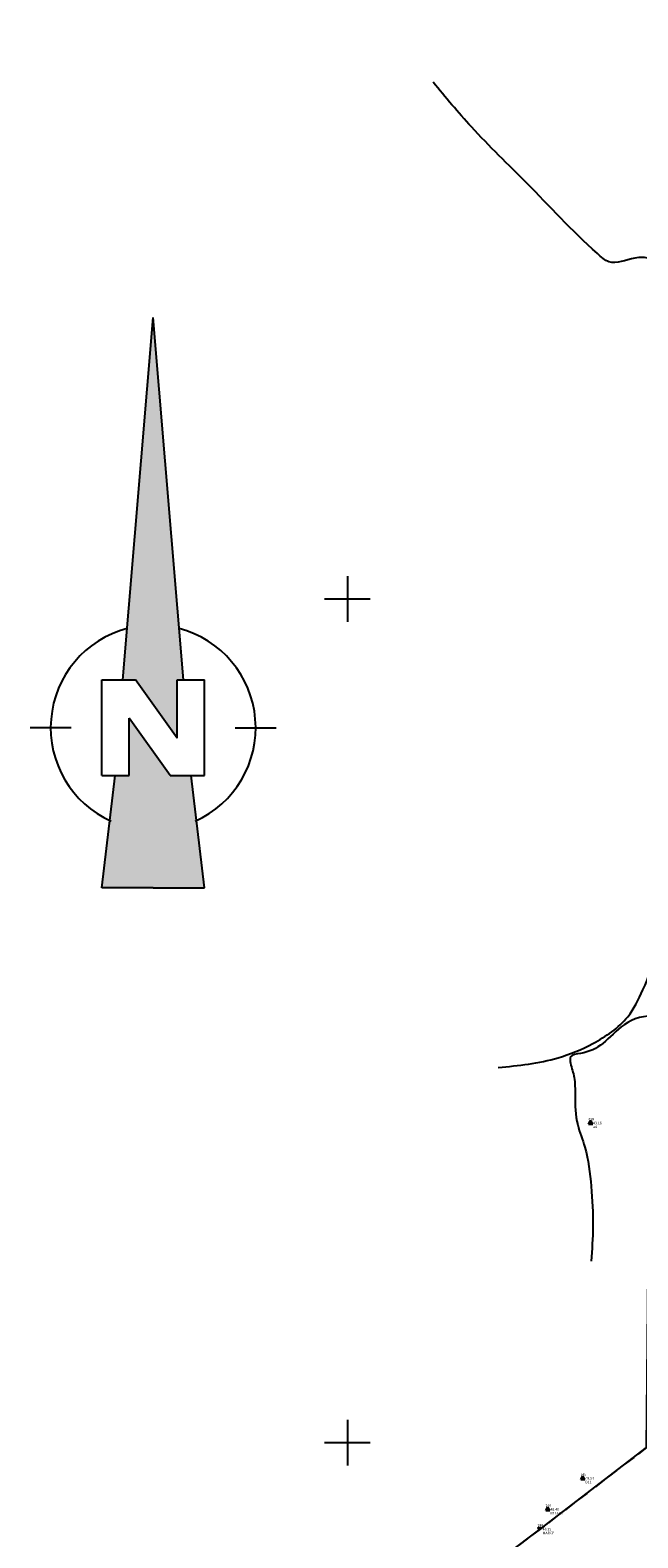
# Model space of a CAD drawing. Units: metres. Extents: x -84877 to -80877, y -127634 to -123880.
# Drawn here: x -83188 to -82828, y -125556 to -124663 of the extents above; entities that cross this region are included whole.
import ezdxf

# ---------------------------------------------------------------- set-up
doc = ezdxf.new("R2010")
doc.units = ezdxf.units.M
doc.header["$LTSCALE"] = 5
doc.linetypes.add('BORDER', pattern=[44.45, 12.7, -6.35, 12.7, -6.35, 0, -6.35])
doc.linetypes.add('DASHDOTX2', pattern=[2, 1, -0.5, 0, -0.5])
for name, color, linetype in [('1Area Total', 6, 'Continuous'), ('1AreaRemanescente', 3, 'BORDER'), ('1CODIGOS', 3, 'Continuous'), ('1FOLHA1000', 55, 'Continuous'), ('1N', 7, 'Continuous'), ('1PUNTOS', 2, 'Continuous'), ('1Urbanos', 7, 'Continuous'), ('1Z', 36, 'Continuous'), ('caminhos', 204, 'Continuous'), ('zona de acampamento', 80, 'Continuous')]:
    doc.layers.add(name, color=color, linetype=linetype)

# ---------------------------------------------------------------- blocks, each defined once
blk = doc.blocks.new('ApoioTopografico')
at = {"layer": '1Urbanos', "color": 1, "flags": 128}
for points in [[(-0.25, -0.14), (0, 0.29)], [(0.25, -0.14), (0, 0.29)], [(-0.25, -0.14), (0.25, -0.14)]]:
    blk.add_lwpolyline(points, dxfattribs=at)
at = {"layer": '1Urbanos', "color": 1}
blk.add_point((0, 0), dxfattribs=at)
blk = doc.blocks.new('PUNTO')
at = {"layer": '1PUNTOS'}
blk.add_point((0, 0), dxfattribs=at)
at = {"layer": '1CODIGOS'}
blk.add_attdef('CODIGO', (0, 0), '', height=1.5, dxfattribs=at)
at = {"layer": '1CODIGOS', "color": 7, "flags": 1}
blk.add_attdef('NIVEL', (0, 0), '', height=1.5, dxfattribs=at)
at = {"layer": '1N'}
blk.add_attdef('NPUNTO', (0, 0), '', height=1.5, dxfattribs=at)
at = {"layer": '1Z'}
blk.add_attdef('COTA', (0, 0), '', height=1.5, dxfattribs=at)
blk = doc.blocks.new('MarcoCasaPalmela')
at = {"layer": '1Urbanos'}
h = blk.add_hatch(color=5, dxfattribs=at)
edge = h.paths.add_edge_path(flags=16)
edge.add_arc((0, 0), 0.126, 0, 360)
h.paths.add_polyline_path([(-0.625, -0.625), (-0.625, 0.625), (0.625, 0.625), (0.625, -0.625)])
at = {"layer": '1Urbanos', "color": 5}
for p, q in [((-0.625, -0.625), (-0.625, 0.625)), ((0.625, 0.625), (0.625, -0.625)), ((0.625, -0.625), (-0.625, -0.625))]:
    blk.add_line(p, q, dxfattribs=at)
blk.add_lwpolyline([(-0.625, 0.625), (0.625, 0.625)], dxfattribs=at)
blk.add_circle((0, 0), 0.126, dxfattribs=at)
blk.add_point((0, 0), dxfattribs=at)

msp = doc.modelspace()

# ---------------------------------------------------------------- hatches: boundary and pattern name
at = {"layer": 'zona de acampamento', "linetype": 'DASHDOTX2', "ltscale": 100, "true_color": 0x636466}
h = msp.add_hatch(color=251, dxfattribs=at)
h.dxf.hatch_style = 1
h.paths.add_polyline_path([(-83115.15, -124833.34), (-83133.04, -125047.99), (-83125.62, -125047.99), (-83100.98, -125082.49), (-83100.98, -125047.99), (-83097.27, -125047.99)])
h.paths.add_polyline_path([(-83092.54, -125104.69), (-83105.03, -125104.69), (-83129.33, -125070.67), (-83129.33, -125104.69), (-83137.77, -125104.69), (-83145.53, -125171.19), (-83115.15, -125171.19), (-83084.78, -125171.19)])
edge = h.paths.add_edge_path()
edge.add_line((-83133.04, -125047.99), (-83115.15, -124833.34))

# ---------------------------------------------------------------- linework, layer by layer
at = {"color": 251}
for p, q in [((-83133.04, -125047.99), (-83115.15, -124833.34)), ((-83097.27, -125047.99), (-83115.15, -124833.34)), ((-83145.53, -125104.69), (-83145.53, -125047.99)), ((-83145.53, -125047.99), (-83125.62, -125047.99)), ((-83100.98, -125082.49), (-83125.62, -125047.99)), ((-83100.98, -125047.99), (-83084.78, -125047.99)), ((-83100.98, -125082.49), (-83100.98, -125047.99)), ((-83084.78, -125104.69), (-83084.78, -125047.99)), ((-83163.75, -125076.34), (-83188.05, -125076.34)), ((-83105.03, -125104.69), (-83129.33, -125070.67)), ((-83129.33, -125104.69), (-83129.33, -125070.67)), ((-83066.55, -125076.34), (-83042.25, -125076.34)), ((-83145.53, -125104.69), (-83129.33, -125104.69)), ((-83145.53, -125171.19), (-83137.77, -125104.69)), ((-83105.03, -125104.69), (-83084.78, -125104.69)), ((-83084.78, -125171.19), (-83092.54, -125104.69)), ((-83115.15, -125171.19), (-83145.53, -125171.19)), ((-83115.15, -125171.19), (-83084.78, -125171.19))]:
    msp.add_line(p, q, dxfattribs=at)
for start, end in [(104.63762, 245.8351), (294.1649, 75.36238)]:
    msp.add_arc((-83115.15, -125076.34), 60.75, start, end, dxfattribs=at)
at = {"layer": '1Area Total', "elevation": 56.6}
msp.add_lwpolyline([(-82945.64, -125596.35), (-82885.85, -125551.23), (-82822.76, -125502.9), (-82819.89, -125189.54), (-82816.01, -125040.39), (-82811.52, -124843.53), (-82809.71, -124764.17), (-82806.1, -124681.84), (-82803.5, -124625.24), (-82800.81, -124560.65), (-82794.03, -124410.11), (-82790.64, -124332.89), (-82787.35, -124267.98), (-82783.57, -124191.14), (-82781.13, -124144.98), (-82778.07, -124096.39), (-82658.72, -124102.48), (-82539.66, -124107.54), (-82427.24, -124115.4), (-82359.21, -124120.13), (-82326.61, -124126.49), (-82142.63, -124212.31), (-81993.2, -124329.9)], dxfattribs=at)
at = {"layer": '1AreaRemanescente', "ltscale": 0.1, "elevation": 59.76}
msp.add_lwpolyline([(-81993.2, -124329.9), (-82142.63, -124212.31), (-82326.61, -124126.49), (-82359.21, -124120.13), (-82427.24, -124115.4), (-82539.66, -124107.54), (-82658.72, -124102.48), (-82778.07, -124096.39), (-82781.13, -124144.98), (-82783.5, -124189.9), (-82787.33, -124267.36), (-82790.62, -124332.26), (-82794.01, -124409.48), (-82800.81, -124560.65), (-82803.5, -124625.24), (-82806.1, -124681.84), (-82809.71, -124764.17), (-82811.52, -124843.53), (-82816.01, -125040.39), (-82819.89, -125189.54), (-82822.76, -125502.9), (-82885.85, -125551.23), (-82945.64, -125596.35)], dxfattribs=at)
at = {"layer": '1FOLHA1000', "color": 251, "linetype": 'Continuous'}
for p, q in [((-83000, -124986.47), (-83000, -125013.53)), ((-83013.53, -125000), (-82986.47, -125000)), ((-83000, -125486.47), (-83000, -125513.53)), ((-83013.53, -125500), (-82986.47, -125500))]:
    msp.add_line(p, q, dxfattribs=at)
at = {"layer": 'caminhos'}
for points in [[(-82910.66, -125277.76), (-82875.21, -125271.94), (-82854.57, -125263.48), (-82833.93, -125247.62), (-82824.93, -125231.75), (-82816.99, -125207.95), (-82814.35, -125181.51), (-82807.47, -125134.44), (-82794.77, -125100.59), (-82784.18, -125071.5), (-82781.54, -125064.63), (-82748.2, -124983.45), (-82741.85, -124968.64), (-82741.85, -124955.95), (-82752.43, -124929.5), (-82761.96, -124912.05), (-82769.89, -124894.6), (-82786.3, -124866.57), (-82815.94, -124807.6), (-82821.23, -124798.61), (-82829.69, -124798.08), (-82845.04, -124800.2), (-82851.92, -124795.44), (-82893.73, -124753.66), (-82926.54, -124720.34), (-82949.3, -124693.9)], [(-82797.94, -125410.77), (-82806.94, -125407.6), (-82812.76, -125400.19), (-82817.52, -125374.28), (-82818.05, -125354.71), (-82819.64, -125331.97), (-82819.64, -125311.87), (-82820.17, -125294.95), (-82818.58, -125284.37), (-82810.11, -125272.21), (-82808, -125261.63), (-82810.11, -125250.79), (-82816.99, -125247.62), (-82836.05, -125252.38), (-82848.75, -125263.48), (-82861.98, -125269.3), (-82867.8, -125271.42), (-82867.8, -125275.12), (-82865.68, -125283.58), (-82865.15, -125294.16), (-82863.56, -125311.61), (-82859.33, -125324.83), (-82855.63, -125348.1), (-82854.57, -125371.9), (-82855.63, -125392.53)], [(-82804.99, -125525.17), (-82793.87, -125522), (-82784.88, -125517.77), (-82771.65, -125511.42), (-82763.71, -125507.72), (-82763.71, -125511.42), (-82755.24, -125521.47), (-82746.77, -125525.7), (-82738.83, -125527.29), (-82734.6, -125530.46), (-82734.07, -125537.87), (-82728.25, -125557.96), (-82723.49, -125584.41), (-82720.84, -125595.51), (-82717.14, -125601.86), (-82719.25, -125610.32), (-82725.08, -125616.67), (-82742.54, -125624.07), (-82758.95, -125632.53), (-82762.65, -125641.52), (-82769.53, -125647.87), (-82777.47, -125655.8), (-82797.58, -125669.03), (-82811.34, -125680.13), (-82822.98, -125691.77), (-82828.27, -125694.94), (-82827.21, -125700.23), (-82828.27, -125708.16), (-82829.86, -125712.92), (-82833.56, -125715.57), (-82843.09, -125715.57), (-82848.91, -125711.33), (-82852.09, -125709.22), (-82860.55, -125705.52), (-82864.26, -125704.46), (-82866.37, -125700.76), (-82868.49, -125698.64), (-82875.37, -125693.35), (-82878.55, -125688.06), (-82882.25, -125684.89), (-82894.42, -125678.55), (-82900.77, -125671.67), (-82909.24, -125666.91), (-82915.59, -125658.98), (-82918.77, -125654.75), (-82924.06, -125648.4), (-82932.53, -125643.64), (-82941.52, -125638.35), (-82948.4, -125633.59), (-82954.75, -125628.3), (-82959.52, -125623.01), (-82958.99, -125617.73), (-82960.04, -125606.62)]]:
    msp.add_spline(points, degree=3, dxfattribs=at)

# ---------------------------------------------------------------- block references
at = {"layer": '1PUNTOS'}
ref = msp.add_blockref('PUNTO', (-82855.92, -125310.58, 43.18), dxfattribs=at)
ref.add_attrib('NPUNTO', '434', (-82857.42, -125309.08, 43.18), dxfattribs={"layer": '1N', "height": 1.5})
ref.add_attrib('COTA', '43.18', (-82854.42, -125311.33, 43.18), dxfattribs={"layer": '1Z', "height": 1.5})
ref.add_attrib('CODIGO', 'a4', (-82854.42, -125313.58, 43.18), dxfattribs={"layer": '1CODIGOS', "height": 1.5})
ref = msp.add_blockref('PUNTO', (-82855.91, -125310.59, 43.18), dxfattribs=at)
ref.add_attrib('NPUNTO', '433', (-82857.41, -125309.09, 43.18), dxfattribs={"layer": '1N', "height": 1.5})
ref.add_attrib('COTA', '43.18', (-82854.41, -125311.34, 43.18), dxfattribs={"layer": '1Z', "height": 1.5})
ref.add_attrib('CODIGO', 'a4', (-82854.41, -125313.59, 43.18), dxfattribs={"layer": '1CODIGOS', "height": 1.5})
ref = msp.add_blockref('PUNTO', (-82860.54, -125521.09, 48.54), dxfattribs=at)
ref.add_attrib('NPUNTO', '745', (-82862.04, -125519.59, 48.54), dxfattribs={"layer": '1N', "height": 1.5})
ref.add_attrib('COTA', '48.54', (-82859.04, -125521.84, 48.54), dxfattribs={"layer": '1Z', "height": 1.5})
ref.add_attrib('CODIGO', 'B11', (-82859.04, -125524.09, 48.54), dxfattribs={"layer": '1CODIGOS', "height": 1.5})
ref = msp.add_blockref('PUNTO', (-82881.24, -125539.54, 48.49), dxfattribs=at)
ref.add_attrib('NPUNTO', '746', (-82882.74, -125538.04, 48.49), dxfattribs={"layer": '1N', "height": 1.5})
ref.add_attrib('COTA', '48.49', (-82879.74, -125540.29, 48.49), dxfattribs={"layer": '1Z', "height": 1.5})
ref.add_attrib('CODIGO', 'B11AUX', (-82879.74, -125542.54, 48.49), dxfattribs={"layer": '1CODIGOS', "height": 1.5})
ref = msp.add_blockref('PUNTO', (-82885.85, -125551.23, 48.35), dxfattribs=at)
ref.add_attrib('NPUNTO', '748', (-82887.35, -125549.73, 48.35), dxfattribs={"layer": '1N', "height": 1.5})
ref.add_attrib('COTA', '48.35', (-82884.35, -125551.98, 48.35), dxfattribs={"layer": '1Z', "height": 1.5})
ref.add_attrib('CODIGO', 'MARCP', (-82884.35, -125554.23, 48.35), dxfattribs={"layer": '1CODIGOS', "height": 1.5})
at = {"layer": '1Urbanos', "xscale": 5, "yscale": 5, "zscale": 5}
for p in [(-82855.92, -125310.58, 43.18), (-82860.54, -125521.09, 48.54), (-82881.24, -125539.54, 48.49)]:
    msp.add_blockref('ApoioTopografico', p, dxfattribs=at)
at = {"layer": '1Urbanos', "rotation": 37.95445033105057}
msp.add_blockref('MarcoCasaPalmela', (-82886.23, -125550.74, 48.35), dxfattribs=at)

doc.saveas('drawing.dxf')
